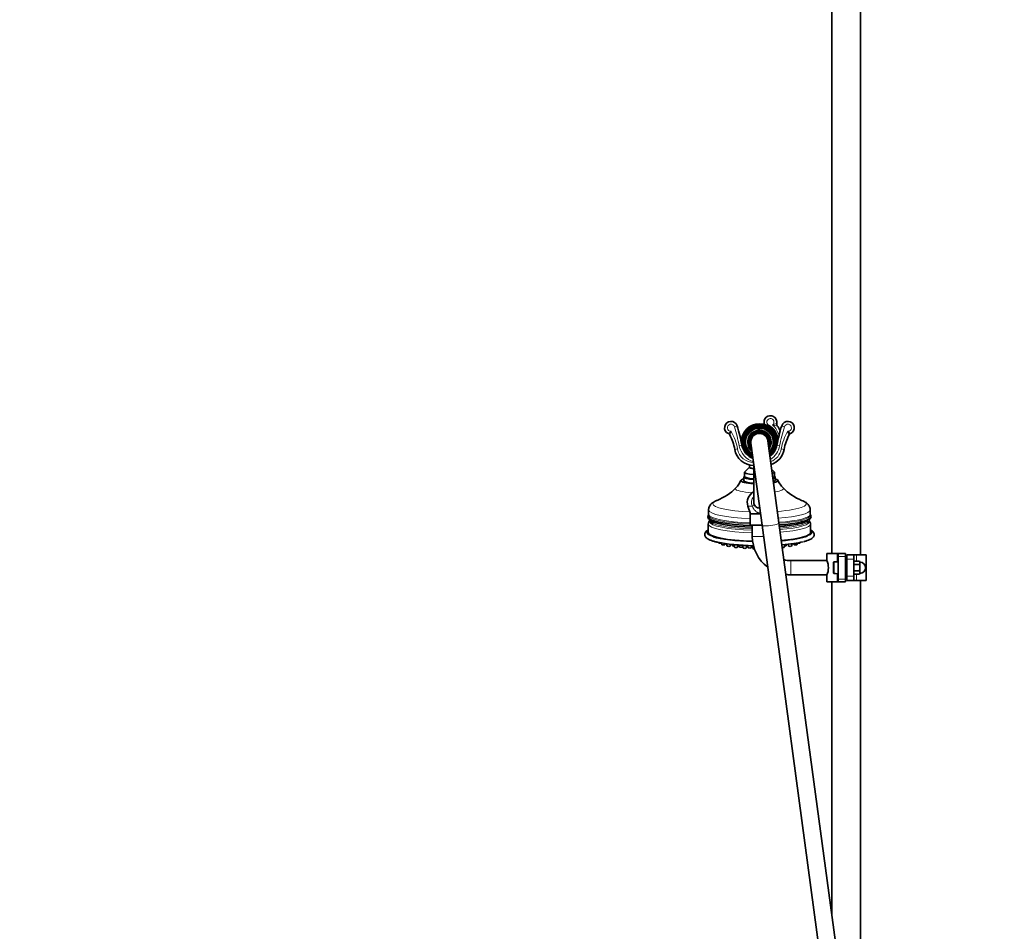
# Model space of a CAD drawing. Units: millimetres. Extents: x 0 to 2362, y 0 to 3717.
# Drawn here: x 0 to 692, y 1975 to 2617 of the extents above; entities that cross this region are included whole.
import ezdxf
from ezdxf import colors
from ezdxf.entities.mleader import LeaderData, LeaderLine
from ezdxf.math import Vec2, Vec3

# ---------------------------------------------------------------- set-up
doc = ezdxf.new("R2010")
doc.units = ezdxf.units.MM
doc.layers.add('DV7_Défaut', color=7, linetype='Continuous')
doc.layers.add('Défaut', color=7, linetype='Continuous')

# ---------------------------------------------------------------- blocks, each defined once
blk = doc.blocks.new('_DOT')
at = {"color": 0}
blk.add_line((0, 0), (-1, 0), dxfattribs=at)
at = {"color": 0, "const_width": 0.333}
blk.add_lwpolyline([(-0.1665, 0, 1), (0.1665, 0, 1)], format="xyb", close=True, dxfattribs=at)
blk = doc.blocks.new('SE6')
at = {"layer": 'DV7_Défaut', "color": 7, "linetype": 'Continuous', "lineweight": 35}
for p, q in [((571.23, 2722.15), (571.23, 2241.15)), ((591.23, 2240.15), (591.23, 2722.15)), ((517.03, 2329.15), (516.27, 2329.15)), ((519.55, 2329.15), (517.03, 2329.15)), ((519.55, 2329.15), (520.91, 2329.15)), ((523.43, 2329.15), (520.91, 2329.15)), ((524.18, 2329.15), (523.43, 2329.15)), ((533.96, 2262.7), (526.17, 2320.45)), ((514.28, 2318.85), (522.07, 2261.09)), ((513.23, 2301.89), (509.89, 2298.66)), ((513.23, 2303.48), (513.23, 2302.29)), ((516.4, 2303.15), (516.23, 2303.15)), ((516.23, 2303.15), (516.23, 2295.15)), ((530.56, 2298.66), (528.89, 2300.28)), ((509.23, 2294.89), (509.23, 2292.43)), ((509.73, 2295.55), (509.4, 2295.23)), ((509.73, 2298.34), (509.73, 2295.39)), ((516.23, 2295.15), (516.23, 2277.15)), ((530.73, 2295.39), (530.73, 2298.34)), ((531.06, 2295.23), (530.73, 2295.55)), ((531.23, 2292.43), (531.23, 2294.89)), ((484.48, 2271.8), (484.48, 2268.85)), ((512.18, 2274.4), (513.98, 2269.15)), ((555.98, 2268.85), (555.98, 2271.8)), ((485.23, 2264.86), (485.23, 2264.51)), ((520.98, 2269.15), (513.73, 2269.15)), ((513.73, 2269.15), (513.73, 2261.15)), ((555.23, 2264.51), (555.23, 2264.83)), ((484.23, 2261.91), (484.23, 2255.99)), ((522.06, 2261.15), (513.73, 2261.15)), ((515.23, 2261.15), (515.23, 2253.15)), ((522.07, 2261.09), (574.53, 1871.99)), ((586.42, 1873.59), (533.96, 2262.7)), ((556.23, 2255.99), (556.23, 2261.91)), ((491.59, 2248.97), (491.72, 2248.52)), ((493.51, 2248.59), (493.89, 2247.36)), ((495.89, 2247.36), (496.14, 2248.16)), ((497.13, 2248.02), (497.65, 2246.33)), ((499.65, 2246.33), (500.06, 2247.65)), ((501.13, 2247.54), (501.43, 2246.57)), ((502.18, 2247.42), (502.77, 2245.5)), ((504.77, 2245.5), (505.27, 2247.11)), ((505.54, 2247.09), (505.59, 2246.93)), ((505.89, 2247.06), (506.3, 2245.72)), ((508.29, 2245.72), (508.48, 2246.33)), ((508.31, 2246.87), (508.92, 2244.91)), ((510.92, 2244.91), (511.47, 2246.7)), ((511.97, 2246.67), (512.43, 2245.18)), ((511.97, 2246.09), (512.06, 2246.38)), ((514.43, 2245.18), (514.86, 2246.57)), ((515.12, 2246.56), (515.72, 2244.61)), ((537.68, 2245.5), (538.28, 2247.42)), ((539.02, 2246.57), (539.32, 2247.54)), ((540.4, 2247.65), (540.8, 2246.33)), ((542.8, 2246.33), (543.32, 2248.02)), ((544.32, 2248.16), (544.56, 2247.36)), ((546.56, 2247.36), (546.94, 2248.59)), ((548.73, 2248.52), (548.87, 2248.97)), ((574.93, 2241.15), (567.73, 2241.15)), ((567.73, 2241.15), (567.73, 2236.25)), ((574.93, 2241.15), (575.73, 2241.15)), ((575.73, 2241.15), (580.73, 2241.15)), ((575.73, 2239.15), (575.73, 2241.15)), ((575.73, 2239.15), (575.73, 2223.15)), ((580.73, 2241.15), (580.73, 2239.15)), ((580.73, 2239.15), (580.73, 2223.15)), ((581.73, 2240.15), (586.73, 2240.15)), ((581.73, 2237.15), (581.73, 2240.15)), ((581.73, 2237.15), (581.73, 2225.15)), ((586.73, 2240.15), (586.73, 2237.15)), ((586.73, 2240.15), (588.62, 2240.15)), ((586.73, 2237.15), (586.73, 2225.15)), ((588.62, 2240.15), (595.23, 2240.15)), ((595.23, 2222.15), (595.23, 2240.15)), ((567.76, 2236.15), (542.23, 2236.15)), ((572.43, 2227.38), (572.43, 2234.92)), ((572.75, 2235.25), (573.73, 2235.28)), ((575.73, 2235.4), (573.73, 2235.33)), ((573.73, 2235.28), (573.73, 2235.33)), ((581.73, 2233.65), (580.73, 2233.65)), ((587.23, 2235.77), (586.73, 2235.45)), ((587.23, 2235.77), (586.73, 2235.48)), ((586.73, 2233.77), (587.23, 2233.46)), ((587.23, 2235.77), (590.52, 2235.77)), ((587.23, 2233.46), (590.52, 2233.46)), ((590.52, 2235.77), (590.93, 2234.9)), ((590.93, 2235.19), (590.52, 2235.77)), ((590.93, 2234.32), (590.52, 2233.46)), ((590.93, 2230.57), (590.52, 2228.84)), ((590.93, 2234.9), (590.93, 2235.19)), ((590.93, 2234.9), (590.93, 2234.61)), ((590.93, 2234.61), (590.93, 2234.32)), ((590.93, 2231.72), (590.93, 2234.32)), ((590.93, 2231.72), (590.93, 2231.15)), ((590.93, 2231.15), (590.93, 2230.57)), ((590.93, 2227.97), (590.93, 2230.57)), ((542.23, 2226.15), (567.76, 2226.15)), ((567.73, 2226.12), (567.73, 2221.15)), ((572.75, 2227.04), (573.73, 2227.01)), ((573.73, 2227.01), (573.73, 2226.97)), ((573.73, 2226.97), (575.73, 2226.9)), ((575.73, 2221.15), (575.73, 2223.15)), ((580.73, 2228.65), (581.73, 2228.65)), ((580.73, 2223.15), (580.73, 2221.15)), ((581.73, 2222.15), (581.73, 2225.15)), ((587.23, 2228.84), (586.73, 2228.52)), ((586.73, 2226.84), (587.23, 2226.53)), ((586.73, 2226.81), (587.23, 2226.53)), ((586.73, 2225.15), (586.73, 2222.15)), ((587.23, 2228.84), (590.52, 2228.84)), ((587.23, 2226.53), (590.52, 2226.53)), ((590.52, 2228.84), (590.93, 2227.97)), ((590.93, 2227.39), (590.52, 2226.53)), ((590.52, 2226.53), (590.93, 2227.11)), ((590.93, 2227.97), (590.93, 2227.68)), ((590.93, 2227.68), (590.93, 2227.39)), ((590.93, 2227.39), (590.93, 2227.11)), ((574.93, 2221.15), (567.73, 2221.15)), ((571.23, 2221.15), (571.23, 1986.29)), ((575.73, 2221.15), (574.93, 2221.15)), ((580.73, 2221.15), (575.73, 2221.15)), ((586.73, 2222.15), (581.73, 2222.15)), ((588.62, 2222.15), (586.73, 2222.15)), ((588.62, 2222.15), (595.23, 2222.15)), ((591.23, 1944.15), (591.23, 2222.15))]:
    blk.add_line(p, q, dxfattribs=at)
at = {"layer": 'DV7_Défaut', "color": 7, "linetype": 'Continuous', "lineweight": 18}
for p, q in [((502.62, 2330.38), (504.53, 2330.96)), ((526.4, 2330.8), (526.76, 2331.46)), ((537.84, 2330.38), (535.92, 2330.96)), ((504.84, 2314.73), (502.87, 2314.39)), ((506, 2316.86), (507.96, 2317.24)), ((534.46, 2316.86), (532.49, 2317.24)), ((535.62, 2314.73), (537.59, 2314.39)), ((516.23, 2303.15), (516.23, 2304.41)), ((517.48, 2295.15), (516.23, 2295.15)), ((515.27, 2274.4), (512.18, 2274.4)), ((515.27, 2274.4), (516.73, 2275.21)), ((523.14, 2253.15), (515.23, 2253.15)), ((574.93, 2235.37), (574.93, 2241.15)), ((580.73, 2239.15), (575.73, 2239.15)), ((586.73, 2237.15), (581.73, 2237.15)), ((588.62, 2240.15), (588.62, 2235.77)), ((542.23, 2226.15), (542.23, 2236.15)), ((572.75, 2227.04), (572.75, 2235.25)), ((580.73, 2233.16), (581.73, 2233.16)), ((574.93, 2221.15), (574.93, 2226.92)), ((575.73, 2223.15), (580.73, 2223.15)), ((580.73, 2229.14), (581.73, 2229.14)), ((581.73, 2225.15), (586.73, 2225.15)), ((588.62, 2226.53), (588.62, 2222.15))]:
    blk.add_line(p, q, dxfattribs=at)
at = {"layer": 'DV7_Défaut', "color": 7, "linetype": 'Continuous', "lineweight": 35}
for centre, radius, start, end in [((500.23, 2329.65), 4.5, 16.99177, 246.15856), ((527.97, 2333.65), 4.5, 347.76253, 203.18346), ((540.23, 2329.65), 4.5, 293.84144, 163.00823), ((373.38, 2290.89), 137.14, 11.08151, 16.99177), ((520.23, 2319.65), 12.75, 0, 180), ((520.23, 2319.65), 12.5, 0, 191.08151), ((520.23, 2319.65), 12, 0, 247.67882), ((520.23, 2319.65), 11.5, 0, 246.22984), ((520.23, 2319.65), 11.47, 0, 246.15155), ((520.23, 2319.65), 11, 0, 244.62309), ((520.23, 2319.65), 10.55, 0, 243.01778), ((520.23, 2319.65), 8, 0, 229.08844), ((520.23, 2319.65), 7.3, 0, 222.40158), ((520.23, 2319.65), 10.29, 67.38492, 112.61508), ((534.33, 2332.27), 2, 167.76253, 218.31613), ((667.07, 2290.89), 137.14, 163.00823, 168.9185), ((518.85, 2320.04), 17.73, 24.95345, 38.31613), ((497.6, 2323.7), 2, 27.92108, 66.15856), ((468.97, 2308.53), 34.4, 9.81328, 27.92108), ((507.78, 2319.05), 2.41, 94.20791, 106.74867), ((520.23, 2319.65), 6.8, 0, 215.75131), ((520.23, 2319.65), 6, 7.67882, 187.67882), ((571.49, 2308.53), 34.4, 152.07892, 170.18672), ((542.85, 2323.7), 2, 113.84144, 152.07892), ((516.23, 2316.7), 13.56, 189.81328, 270), ((520.23, 2319.65), 12.5, 191.08151, 248.99342), ((520.23, 2319.65), 6.8, 339.60634, 0), ((520.23, 2319.65), 7.3, 332.95606, 0), ((520.23, 2319.65), 8, 326.2692, 0), ((520.23, 2319.65), 10.55, 312.33986, 0), ((520.23, 2319.65), 11, 310.73455, 0), ((520.23, 2319.65), 11.47, 309.20609, 0), ((520.23, 2319.65), 11.5, 309.1278, 0), ((520.23, 2319.65), 12, 307.67882, 0), ((520.23, 2319.65), 12.5, 306.36422, 348.9185), ((524.23, 2316.7), 13.56, 288.00148, 350.18672), ((520.23, 2319.65), 12.5, 348.9185, 0), ((492.41, 2298.87), 16.1, 314.35701, 337.40789), ((548.4, 2299.15), 16.54, 203.03473, 225.61093), ((475.77, 2314.64), 39.03, 292.23332, 315.63078), ((564.36, 2314.06), 38.36, 224.14179, 247.91993), ((520.23, 2277.15), 8.5, 118.07249, 198.85957), ((520.23, 2277.15), 4, 180, 273.07638), ((486.8, 2267.17), 2.84, 144.23387, 182.35499), ((487.33, 2267.49), 3.4, 191.62889, 236.37522), ((487.51, 2261.94), 3.25, 129.19171, 180.84232), ((553.83, 2267.26), 2.65, 355.60844, 36.84045), ((542.23, 2253.15), 27, 180, 233.20129), ((542.23, 2253.15), 17, 253.6697, 270), ((555.2, 2231.15), 13.52, 337.8455, 22.1545), ((590.93, 2231.15), 4, 270, 90), ((542.23, 2253.15), 27, 262.83501, 270)]:
    blk.add_arc(centre, radius, start, end, dxfattribs=at)
at = {"layer": 'DV7_Défaut', "color": 7, "linetype": 'Continuous', "lineweight": 18}
for centre, radius, start, end in [((527.97, 2333.65), 2.5, 306.63236, 241.04498), ((500.23, 2329.65), 2.5, 16.99177, 270.53066), ((408.6, 2429.75), 137.57, 310.75106, 311.77165), ((490.59, 2329.14), 9.87, 332.85709, 348.352), ((468.97, 2308.53), 36.4, 9.81328, 30.76035), ((373.38, 2290.89), 135.14, 11.08151, 16.99177), ((520.23, 2319.65), 11.47, 0, 246.14964), ((520.23, 2319.65), 10.02, 108.6035, 240.91068), ((520.23, 2319.65), 9.52, 94.10004, 238.63146), ((520.23, 2319.65), 8.5, 0, 232.77795), ((520.23, 2319.65), 7.55, 0, 225.05171), ((520.23, 2319.65), 9.52, 316.72618, 85.89996), ((520.23, 2319.65), 10.02, 314.44696, 71.3965), ((520.23, 2319.65), 13.5, 10.11256, 61.04498), ((520.57, 2360.74), 30.43, 286.99534, 292.81815), ((518.85, 2320.04), 15.73, 15.12186, 47.53768), ((533.01, 2341.57), 10.54, 250.33539, 268.61283), ((667.07, 2290.89), 135.14, 163.00823, 168.9185), ((571.49, 2308.53), 36.4, 149.23965, 170.18672), ((540.23, 2329.65), 2.5, 269.46934, 163.00823), ((631.85, 2429.75), 137.57, 228.22835, 229.24894), ((549.87, 2329.14), 9.87, 191.648, 207.14291), ((516.23, 2316.7), 11.56, 189.81328, 270), ((520.23, 2319.65), 14.5, 191.08151, 253.23549), ((520.23, 2319.65), 7.55, 330.30594, 0), ((520.23, 2319.65), 8.5, 322.57969, 0), ((520.23, 2319.65), 11.47, 309.208, 0), ((520.23, 2319.65), 14.5, 302.12216, 348.9185), ((524.23, 2316.7), 11.56, 289.81297, 350.18672), ((520.23, 2277.15), 5.67, 134.90087, 209.00425)]:
    blk.add_arc(centre, radius, start, end, dxfattribs=at)
for centre, major_axis, ratio, start_param, end_param in [((520.23, 2302.29), (-7, 0), 0.173648, 0, 0.962551), ((520.23, 2286.75), (-16.89, 0), 0.173648, 6.11081, 6.283185), ((520.23, 2286.75), (-16.89, 0), 0.173648, 0, 1.265046), ((520.23, 2286.75), (-16.89, 0), 0.173648, 2.264016, 3.31546), ((520.23, 2276.07), (-32.87, 0), 0.173648, 5.852167, 6.283185), ((520.23, 2276.07), (-32.87, 0), 0.173648, 1.965583, 3.574802), ((520.23, 2271.8), (35.75, 0), 0.173648, 3.141888, 4.529556), ((520.23, 2276.07), (-32.87, 0), 0.173648, 0, 1.365339), ((520.23, 2271.8), (35.75, 0), 0.173648, 5.093052, 6.283185), ((520.23, 2271.8), (35.75, 0), 0.173648, 0, 0.000129), ((520.23, 2268.15), (35.96, 0), 0.173648, 3.044179, 4.53065), ((520.23, 2268.85), (-35.75, 0), 0.173648, 0, 1.387964), ((520.23, 2264.51), (35, 0), 0.173648, 3.141593, 4.569041), ((520.23, 2268.85), (-35.75, 0), 0.173648, 1.963376, 3.141593), ((520.23, 2268.15), (35.96, 0), 0.173648, 5.105485, 6.283185), ((520.23, 2264.51), (35, 0), 0.173648, 5.131313, 6.283185), ((520.23, 2268.15), (35.96, 0), 0.173648, 0, 0.102009), ((520.23, 2255.99), (-37, 0), 0.173648, 6.050163, 6.283185), ((520.23, 2261.91), (36, 0), 0.173648, 3.142668, 4.57305), ((520.23, 2263.57), (-35.08, 0), 0.173648, 6.172635, 6.283185), ((520.23, 2263.57), (-35.08, 0), 0.173648, 0, 1.427765), ((528.01, 2261.89), (-5.95, -0.8), 0.189279, 0, 3.141593), ((520.23, 2263.57), (-35.08, 0), 0.173648, 1.992701, 3.25821), ((520.23, 2261.91), (36, 0), 0.173648, 5.130244, 6.281484), ((520.23, 2255.99), (-37, 0), 0.173648, 2.713315, 3.374615), ((520.23, 2255.99), (-37, 0), 0.173648, 0, 0.499129)]:
    blk.add_ellipse(centre, major_axis=major_axis, ratio=ratio, start_param=start_param, end_param=end_param, dxfattribs=at)
at = {"layer": 'DV7_Défaut', "color": 7, "linetype": 'Continuous', "lineweight": 35}
for centre, major_axis, start_param, end_param in [((520.23, 2301.79), (7, 0), 3.141593, 4.104143), ((520.23, 2292.43), (-13, 0), 5.721168, 6.283185), ((520.23, 2292.43), (-13, 0), 0, 1.258019), ((520.23, 2298.34), (10.5, 0), 2.964339, 4.321563), ((520.23, 2294.89), (-11, 0), 6.105932, 6.283185), ((520.23, 2294.89), (-11, 0), 0, 1.198628), ((520.23, 2292.43), (11, 0), 3.141593, 4.34022), ((520.23, 2295.39), (-10.5, 0), 0, 1.17997), ((520.23, 2295.39), (10.5, 0), 3.141593, 4.321563), ((520.23, 2298.34), (10.5, 0), 5.751725, 6.283185), ((520.23, 2295.39), (-10.5, 0), 2.686957, 3.141593), ((520.23, 2295.39), (10.5, 0), 5.82855, 6.283185), ((520.23, 2294.89), (-11, 0), 2.617007, 3.318846), ((520.23, 2292.43), (11, 0), 5.819593, 6.283185), ((520.23, 2292.43), (-13, 0), 2.438955, 3.70361), ((520.23, 2298.34), (10.5, 0), 0, 0.177254), ((520.23, 2267.06), (36.29, 0), 3.141821, 4.574186), ((520.23, 2265.72), (-35.21, 0), 0.209582, 1.428305), ((520.23, 2267.06), (36.29, 0), 5.106275, 6.282531), ((520.23, 2265.72), (-35.21, 0), 1.982228, 2.897312), ((520.23, 2255.99), (36, 0), 3.141593, 4.578898), ((520.23, 2255.99), (-37, 0), 0.499129, 1.441549), ((520.23, 2255.99), (36, 0), 5.154377, 6.283185), ((520.23, 2255.99), (-37, 0), -4.282392, -3.569871), ((520.23, 2253.04), (-37, 0), 0.663189, 1.456821), ((492.72, 2248.53), (1, 0), 3.19515, 5.707451), ((494.89, 2247.37), (1, 0), 3.19515, 6.229628), ((498.65, 2246.34), (-1, 0), 0.053557, 3.088035), ((499.3, 2247.64), (1, 0), 5.507345, 6.200487), ((520.23, 2252.27), (33.27, 0), 4.100895, 4.586446), ((502.43, 2246.57), (1, 0), 3.19515, 4.775025), ((503.77, 2245.51), (1, 0), 3.19515, 6.229628), ((506.59, 2246.94), (1, 0), 3.19515, 4.036859), ((507.3, 2245.73), (-1, 0), 0.053557, 3.088035), ((509.92, 2244.92), (1, 0), 3.19515, 6.229628), ((510.97, 2246.1), (1, 0), 4.979016, 6.229628), ((513.43, 2245.19), (1, 0), 3.19515, 6.229628), ((514.35, 2246.61), (1, 0), -1.079416, -0.666824), ((516.72, 2244.62), (1, 0), 3.19515, 4.663408), ((520.23, 2253.04), (-37, 0), -4.270644, -3.733701), ((536.69, 2245.51), (-1, 0), 1.174802, 3.088035), ((538.03, 2246.57), (-1, 0), 1.50816, 3.088035), ((541.15, 2247.64), (-1, 0), 0.082698, 0.775841), ((541.8, 2246.34), (-1, 0), 0.053557, 3.088035), ((545.56, 2247.37), (-1, 0), 0.053557, 3.088035), ((547.73, 2248.53), (-1, 0), 0.575734, 3.088035)]:
    blk.add_ellipse(centre, major_axis=major_axis, ratio=0.173648, start_param=start_param, end_param=end_param, dxfattribs=at)
for points, knots in [([(490.89, 2278.65), (490.3, 2278.46), (489.17, 2277.97), (487.74, 2277.23), (486.55, 2276.32), (485.62, 2275.32), (484.92, 2274.13), (484.51, 2272.87), (484.52, 2272.13), (484.53, 2271.79)], [0, 0, 0, 0, 0.196982, 0.407173, 0.555674, 0.686676, 0.808087, 0.925387, 1, 1, 1, 1]), ([(555.92, 2271.8), (555.93, 2272.13), (555.95, 2272.88), (555.54, 2274.11), (554.86, 2275.27), (554, 2276.23), (552.96, 2277.05), (551.64, 2277.82), (550.42, 2278.34), (549.62, 2278.62), (549.46, 2278.67)], [0, 0, 0, 0, 0.0722152, 0.1900265, 0.3055538, 0.426462, 0.5623051, 0.7278192, 0.9449289, 1, 1, 1, 1]), ([(554.67, 2264.44), (554.89, 2264.58), (555.37, 2264.89), (555.96, 2265.59), (556.42, 2266.33), (556.46, 2266.75), (556.47, 2266.84)], [0, 0, 0, 0, 0.234939, 0.606156, 0.93067, 1, 1, 1, 1]), ([(484.2, 2257.75), (484.08, 2257.69), (483.49, 2257.35), (482.72, 2256.76), (482.01, 2255.84), (481.67, 2254.83), (481.77, 2253.76), (482.24, 2252.84), (482.97, 2252.07), (484.03, 2251.33), (485.52, 2250.61), (487.46, 2249.93), (489.28, 2249.42), (490.4, 2249.18), (490.76, 2249.11)], [0, 0, 0, 0, 0.026636, 0.143082, 0.222654, 0.294145, 0.370751, 0.444122, 0.523238, 0.6195, 0.733706, 0.848145, 0.959036, 1, 1, 1, 1]), ([(551.37, 2249.5), (551.54, 2249.55), (552.44, 2249.76), (553.94, 2250.25), (555.67, 2250.93), (557, 2251.68), (557.94, 2252.49), (558.54, 2253.38), (558.8, 2254.41), (558.62, 2255.45), (558.11, 2256.33), (557.33, 2257.09), (556.65, 2257.53), (556.23, 2257.77)], [0, 0, 0, 0, 0.022805, 0.140033, 0.25902, 0.381229, 0.485884, 0.569078, 0.645456, 0.726543, 0.805796, 0.893613, 1, 1, 1, 1]), ([(556.17, 2261.89), (556.18, 2262.14), (556.2, 2262.7), (555.79, 2263.58), (555.4, 2264.07), (555.18, 2264.29)], [0, 0, 0, 0, 0.237838, 0.621841, 1, 1, 1, 1]), ([(572.43, 2234.92), (572.43, 2235), (572.46, 2235.09), (572.58, 2235.21), (572.66, 2235.25), (572.75, 2235.25)], [0, 0, 0, 0, 0.5, 0.5, 1, 1, 1, 1]), ([(590.52, 2233.46), (590.62, 2233.18), (590.71, 2232.89), (590.85, 2232.31), (590.9, 2232.02), (590.93, 2231.72)], [0, 0, 0, 0, 0.5, 0.5, 1, 1, 1, 1]), ([(572.43, 2227.38), (572.43, 2227.29), (572.46, 2227.21), (572.58, 2227.09), (572.66, 2227.05), (572.75, 2227.04)], [0, 0, 0, 0, 0.5, 0.5, 1, 1, 1, 1])]:
    blk.add_open_spline(points, degree=3, knots=knots, dxfattribs=at)
at = {"layer": 'DV7_Défaut', "color": 7, "linetype": 'Continuous', "lineweight": 18}
blk.add_open_spline([(520.89, 2269.84), (520.67, 2269.79), (520.45, 2269.76), (519.92, 2269.76), (519.63, 2269.81), (519.2, 2269.94), (519.06, 2269.99), (518.78, 2270.11), (518.65, 2270.18), (518.26, 2270.4), (518.02, 2270.57), (517.56, 2270.96), (517.35, 2271.16), (516.95, 2271.6), (516.76, 2271.83), (516.41, 2272.31), (516.24, 2272.56), (515.77, 2273.32), (515.51, 2273.85), (515.27, 2274.4)], degree=3, knots=[0, 0, 0, 0, 0.085612, 0.085612, 0.19991, 0.19991, 0.25706, 0.25706, 0.314209, 0.314209, 0.428507, 0.428507, 0.542806, 0.542806, 0.657104, 0.657104, 0.771403, 0.771403, 1, 1, 1, 1], dxfattribs=at)
at = {"layer": 'DV7_Défaut', "color": 7, "linetype": 'Continuous', "lineweight": 35}
for points in [[(484.48, 2268.84), (484.47, 2268.83), (484.48, 2268.83), (484.48, 2268.84)], [(555.99, 2268.81), (555.99, 2268.82), (555.99, 2268.83), (555.98, 2268.85)], [(587.23, 2233.46), (587.05, 2233.26), (586.88, 2233.04), (586.73, 2232.82)], [(586.73, 2229.47), (586.88, 2229.25), (587.05, 2229.04), (587.23, 2228.84)]]:
    blk.add_open_spline(points, degree=3, dxfattribs=at)

msp = doc.modelspace()

# ---------------------------------------------------------------- block references
at = {"layer": 'Défaut'}
msp.add_blockref('SE6', (0, 0), dxfattribs=at)

# ---------------------------------------------------------------- leaders
at = {"layer": 'Défaut', "color": 7, "linetype": 'Continuous', "lineweight": 18}
ml = msp.add_multileader_mtext('Standard', dxfattribs=at)
ml.set_content('{\\pxsm0.9;\\fArial|b1||i0||c0|p34;\\W1.;64TRCD/US\\P}', color=256)
ml.set_leader_properties()
ml.set_arrow_properties(name='DOT')
ml.build(insert=Vec2(0, 0))
ml.multileader.update_dxf_attribs({"leader_type": 0, "dogleg_length": 0, "arrow_head_size": 12})
ctx = ml.context
ctx.base_point, ctx.char_height, ctx.arrow_head_size, ctx.landing_gap_size = Vec3(100.76, 3710.06), 12, 12, 4.2
notes = []
notes.append((ctx, [(0, (0, 0, 0), (0, 0), (1, 0), 1, [])]))
ctx.mtext.insert = Vec3(102.76, 3716.17)
ml = msp.add_multileader_mtext('Standard', dxfattribs=at)
ml.set_content('{\\pxsm0.9;\\fSolid Edge ISO|b1||i0||c0|p34;\\W1.;23/04/2020\\P}', color=256)
ml.set_leader_properties()
ml.set_arrow_properties(name='DOT')
ml.build(insert=Vec2(0, 0))
ml.multileader.update_dxf_attribs({"leader_type": 0, "dogleg_length": 0, "arrow_head_size": 12})
ctx = ml.context
ctx.base_point, ctx.char_height, ctx.arrow_head_size, ctx.landing_gap_size = Vec3(2274.87, 3644.98), 12, 12, 4.2
notes.append((ctx, [(0, (0, 0, 0), (0, 0), (1, 0), 1, [])]))
ctx.mtext.insert = Vec3(2276.87, 3651.1)
for ctx, leaders in notes:
    for number, flags, end, landing, length, lines in leaders:
        leader = LeaderData()
        leader.index, (leader.has_last_leader_line, leader.has_dogleg_vector, leader.attachment_direction) = number, flags
        leader.last_leader_point, leader.dogleg_vector, leader.dogleg_length = Vec3(end), Vec3(landing), length
        for number, points, colour, breaks in lines:
            line = LeaderLine()
            line.index, line.vertices, line.color, line.breaks = number, Vec3.list(points), colors.encode_raw_color(colour), breaks
            leader.lines.append(line)
        ctx.leaders.append(leader)

doc.saveas('drawing.dxf')
